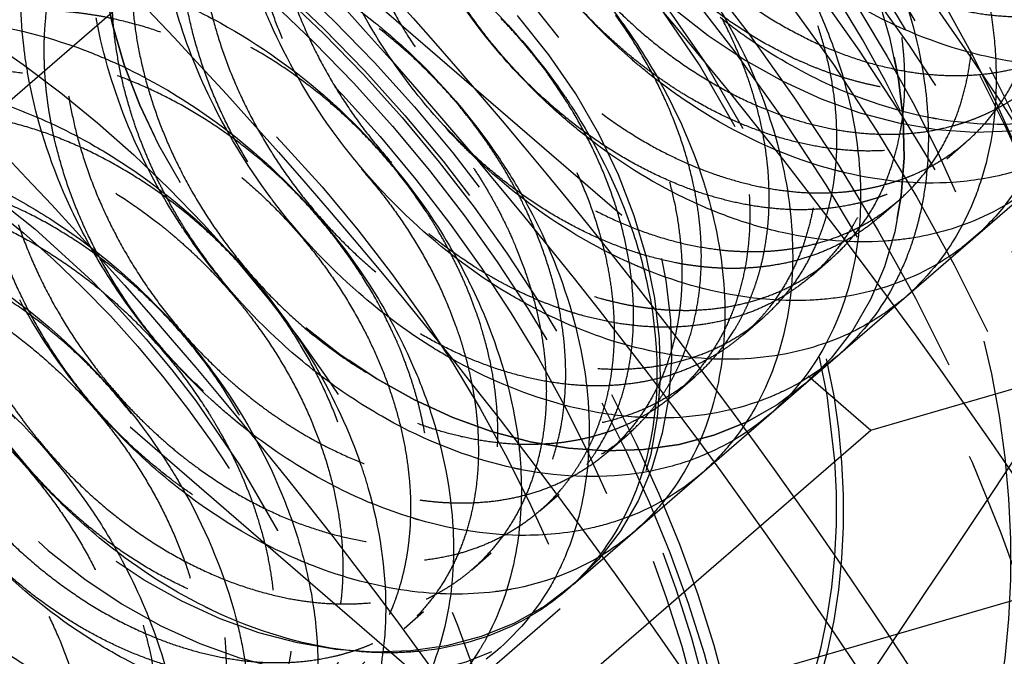
# Model space of a CAD drawing. Units: millimetres. Extents: x -88 to 132, y -204 to 38.
# Drawn here: x 66 to 79, y -117 to -109 of the extents above; entities that cross this region are included whole.
import ezdxf

# ---------------------------------------------------------------- set-up
doc = ezdxf.new("R2010")
doc.units = ezdxf.units.MM
doc.linetypes.add('HIDDEN', pattern=[9.525, 6.35, -3.175])
doc.layers.get('0').update_dxf_attribs({"lineweight": 70, "true_color": 0x8faf8f})
doc.layers.add('Hidden', color=7, linetype='HIDDEN', lineweight=70, true_color=0x262626)

msp = doc.modelspace()

# ---------------------------------------------------------------- linework, layer by layer
at = {"color": 250, "lineweight": -3, "true_color": 0x262626, "extrusion": (-1.31509e-16, -1.87325e-16, -1)}
for centre, major_axis, start_param, end_param in [((61.365, -118.707), (-48.402, 55.89), 0.142492, 2.999108), ((43.434, -134.236), (-47.366, 54.694), 0.150385, 5.048934)]:
    msp.add_ellipse(centre, major_axis=major_axis, ratio=0.75, start_param=start_param, end_param=end_param, dxfattribs=at)
at = {"color": 250, "lineweight": -3, "true_color": 0x262626}
for centre, major_axis, start_param, end_param in [((44.29, -133.495), (48.402, -55.89), 6.140693, 9.274403), ((41.742, -135.702), (36.561, -42.217), 5.570504, 9.502429)]:
    msp.add_ellipse(centre, major_axis=major_axis, ratio=0.75, start_param=start_param, end_param=end_param, dxfattribs=at)
at = {"color": 250, "lineweight": -3, "true_color": 0x262626, "extrusion": (-1.6785e-16, -1.45362e-16, -1)}
for centre, major_axis, start_param, end_param in [((40.328, -136.926), (-35.515, 41.009), 6.216181, 11.192402), ((40.762, -136.55), (-35.515, 41.009), 0.000014, 3.141607), ((40.328, -136.926), (-33.878, 39.119), 6.149174, 11.146577), ((40.328, -136.926), (-33.878, 39.119), 6.149174, 11.146577), ((40.328, -136.926), (-31.587, 36.474), 6.025234, 11.069781)]:
    msp.add_ellipse(centre, major_axis=major_axis, ratio=0.75, start_param=start_param, end_param=end_param, dxfattribs=at)
at = {"color": 250, "lineweight": -3, "true_color": 0x262626}
msp.add_open_spline([(115.226, -168.881), (119.806, -163.079), (122.941, -156.06), (126.002, -140.432), (125.904, -131.966), (122.473, -114.523), (119.118, -105.703), (109.836, -89.514), (104.154, -82.229), (90.746, -69.275), (83.073, -63.801), (70.642, -57.594), (66.224, -55.86), (61.796, -54.582)], degree=3, knots=[0.0000002, 0.0000002, 0.0000002, 0.0000002, 0.0287667, 0.0287667, 0.0575028, 0.0575028, 0.086737, 0.086737, 0.1142396, 0.1142396, 0.1428223, 0.1428223, 0.1581359, 0.1581359, 0.1581359, 0.1581359], dxfattribs=at)
at = {"layer": 'Hidden', "lineweight": -3}
for p, q in [((64.076, -111.76), (68.826, -107.646)), ((68.826, -107.646), (76.845, -114.571)), ((76.006, -113.966), (80.756, -109.852)), ((77.824, -111.068), (78.074, -110.852)), ((76.949, -111.826), (77.199, -111.609)), ((72.095, -118.685), (64.076, -111.76)), ((76.845, -114.571), (84.847, -112.242)), ((76.074, -112.584), (76.324, -112.367)), ((75.199, -113.342), (75.449, -113.125)), ((74.324, -114.099), (74.574, -113.883)), ((73.006, -116.564), (76.006, -113.966)), ((72.095, -118.685), (76.845, -114.571)), ((73.449, -114.857), (73.699, -114.641)), ((72.574, -115.615), (72.824, -115.398)), ((71.699, -116.373), (71.949, -116.156)), ((80.097, -116.355), (72.095, -118.685)), ((61.837, -126.401), (72.837, -116.875)), ((70.824, -117.13), (71.074, -116.914))]:
    msp.add_line(p, q, dxfattribs=at)
for centre, major_axis in [((62.221, -117.966), (47.366, -54.694)), ((64.893, -115.652), (35.515, -41.009)), ((65.328, -115.276), (33.878, -39.119)), ((67.828, -113.111), (18.167, -20.977)), ((67.828, -113.111), (15.384, -17.764)), ((67.828, -113.111), (15.384, -17.764)), ((67.828, -113.111), (13.748, -15.875)), ((66.828, -113.977), (13.748, -15.875)), ((67.328, -113.544), (13.42, -15.497)), ((66.828, -113.977), (13.42, -15.497)), ((61.828, -118.307), (15.384, -17.764)), ((62.828, -117.441), (13.748, -15.875)), ((62.828, -117.441), (13.42, -15.497)), ((61.828, -118.307), (13.748, -15.875)), ((62.328, -117.874), (13.42, -15.497)), ((67.328, -113.544), (9.82, -11.339)), ((67.203, -113.652), (9.82, -11.339)), ((67.203, -113.652), (9.492, -10.961)), ((67.828, -113.111), (9.165, -10.583)), ((67.078, -113.76), (9.492, -10.961)), ((67.078, -113.76), (9.165, -10.583)), ((68.828, -112.245), (8.183, -9.449)), ((62.453, -117.766), (9.82, -11.339)), ((62.328, -117.874), (9.82, -11.339)), ((62.578, -117.657), (9.492, -10.961)), ((67.828, -113.111), (6.547, -7.559)), ((62.453, -117.766), (9.492, -10.961)), ((62.578, -117.657), (9.165, -10.583)), ((72.078, -109.43), (3.928, -4.536)), ((61.828, -118.307), (9.165, -10.583)), ((61.578, -118.523), (8.183, -9.449)), ((69.078, -112.028), (3.928, -4.536)), ((61.578, -118.523), (6.71, -7.748)), ((61.828, -118.307), (6.547, -7.559)), ((43.828, -133.895), (15.384, -17.764))]:
    msp.add_ellipse(centre, major_axis=major_axis, ratio=0.75, dxfattribs=at)
at = {"layer": 'Hidden', "lineweight": -3, "extrusion": (-1.31509e-16, -1.87325e-16, -1)}
msp.add_ellipse((61.365, -118.707), major_axis=(-48.402, 55.89), ratio=0.75, start_param=2.999108, end_param=6.425677, dxfattribs=at)
at = {"layer": 'Hidden', "lineweight": -3, "extrusion": (-1.6785e-16, -1.45362e-16, -1)}
for centre, major_axis in [((63.914, -116.5), (-36.561, 42.217)), ((65.328, -115.276), (-35.515, 41.009)), ((65.328, -115.276), (-33.878, 39.119)), ((65.328, -115.276), (-31.587, 36.474)), ((61.078, -118.956), (-3.928, 4.536)), ((61.578, -118.523), (-3.273, 3.78))]:
    msp.add_ellipse(centre, major_axis=major_axis, ratio=0.75, dxfattribs=at)
at = {"layer": 'Hidden', "lineweight": -3}
for centre, major_axis, start_param, end_param in [((44.29, -133.495), (48.402, -55.89), 2.991217, 6.140693), ((72.078, -111.387), (16.366, -18.898), 5.305823, 8.513292), ((61.828, -118.307), (18.167, -20.977), 1.225449, 1.772796), ((59.828, -120.039), (18.167, -20.977), 1.284357, 1.713888)]:
    msp.add_ellipse(centre, major_axis=major_axis, ratio=0.75, start_param=start_param, end_param=end_param, dxfattribs=at)
at = {"layer": 'Hidden', "lineweight": -3, "extrusion": (-1.25887e-16, -1.09022e-16, -1)}
msp.add_ellipse((69.078, -113.985), major_axis=(-16.366, 18.898), ratio=0.75, start_param=0.911486, end_param=4.118954, dxfattribs=at)
at = {"layer": 'Hidden', "lineweight": -3, "extrusion": (-1.6785e-16, -1.45362e-16, -1)}
msp.add_ellipse((40.762, -136.55), major_axis=(-35.515, 41.009), ratio=0.75, start_param=3.141607, end_param=6.2832, dxfattribs=at)
at = {"layer": 'Hidden', "lineweight": -3, "extrusion": (-1.62228e-16, -6.70593e-17, -1)}
msp.add_ellipse((76.828, -105.317), major_axis=(-3.928, 4.536), ratio=0.75, dxfattribs=at)
at = {"layer": 'Hidden', "lineweight": -3, "extrusion": (-8.3925e-17, -7.26812e-17, -1)}
for centre, major_axis in [((67.828, -113.111), (-8.183, 9.449)), ((67.828, -113.111), (-6.481, 7.484)), ((68.828, -112.245), (-4.01, 4.63)), ((57.828, -121.771), (-6.481, 7.484))]:
    msp.add_ellipse(centre, major_axis=major_axis, ratio=0.75, dxfattribs=at)
at = {"layer": 'Hidden', "lineweight": -3, "extrusion": (-1.25887e-16, -1.09022e-16, -1)}
msp.add_ellipse((72.078, -109.43), major_axis=(-3.928, 4.536), ratio=0.75, dxfattribs=at)
at = {"layer": 'Hidden', "lineweight": -3}
for points, degree, knots in [([(111.607, -129.714), (111.607, -128.535), (111.563, -127.341), (111.012, -119.929), (109.369, -113.508), (103.858, -100.9), (100.023, -94.845), (90.821, -84.187), (85.595, -79.641), (74.663, -72.647), (69.097, -70.143), (58.16, -67.176), (52.88, -66.663), (44.131, -67.43), (40.573, -68.306), (34.391, -70.948), (31.727, -72.608), (29.378, -74.643)], 3, [0.0386057, 0.0386057, 0.0386057, 0.0386057, 0.042701, 0.042701, 0.0637307, 0.0637307, 0.084974, 0.084974, 0.1054949, 0.1054949, 0.1247289, 0.1247289, 0.1432373, 0.1432373, 0.1573063, 0.1573063, 0.1699629, 0.1699629, 0.1699629, 0.1699629]), ([(66.533, -119.28), (66.559, -120.513), (66.119, -121.606), (65.208, -122.326), (62.838, -122.708), (60.301, -121.178), (59.221, -119.976), (57.901, -117.178), (58.419, -114.556), (59.185, -113.53), (61.436, -112.457), (64.225, -113.331), (65.533, -114.262), (67.454, -116.716), (67.646, -119.387), (67.217, -120.536), (65.5, -121.977), (62.897, -121.514), (61.577, -120.751), (59.457, -118.46), (58.887, -115.568), (59.124, -114.201), (60.56, -112.171), (63.196, -111.923), (64.638, -112.347), (67.194, -114.101), (68.442, -116.815), (68.57, -118.205), (67.797, -120.461), (65.56, -121.128), (64.217, -120.92), (61.652, -119.494), (60.1, -116.786), (59.775, -115.292), (60.179, -112.621), (62.25, -111.28), (63.601, -111.122), (66.394, -111.883), (68.511, -114.192), (69.182, -115.592), (69.489, -118.288), (67.992, -119.967), (66.85, -120.343), (64.265, -119.999), (61.994, -117.9), (61.167, -116.513), (60.486, -113.619), (61.672, -111.39), (62.721, -110.671), (65.315, -110.304), (67.973, -111.825), (69.086, -113.004), (70.437, -115.696), (69.934, -118.105), (69.183, -118.998), (67.008, -119.78), (64.396, -118.617), (63.206, -117.555), (61.563, -114.892), (61.687, -112.122), (62.272, -110.95), (64.263, -109.504), (67.047, -109.982), (68.428, -110.744), (70.619, -112.987), (71.204, -115.726), (70.972, -116.987), (69.57, -118.758), (67.051, -118.706), (65.696, -118.134), (63.37, -116.12), (62.424, -113.243), (62.457, -111.803), (63.537, -109.498), (66.013, -108.843), (67.448, -109.061), (70.139, -110.482), (71.731, -113.1), (72.061, -114.52), (71.671, -116.984), (69.664, -118.04), (68.369, -118.044), (65.746, -116.992), (63.896, -114.459), (63.379, -112.977), (63.388, -110.173), (65.169, -108.48), (66.434, -108.112), (69.205, -108.472), (71.561, -110.535), (72.408, -111.88), (73.105, -114.629), (71.945, -116.611), (70.925, -117.186), (68.441, -117.253), (65.999, -115.461), (65.021, -114.168), (63.97, -111.306), (64.784, -108.835), (65.68, -107.936), (68.1, -107.164), (70.854, -108.33), (72.086, -109.378), (73.772, -111.957), (73.66, -114.535), (73.086, -115.582), (71.154, -116.746), (68.525, -115.973), (67.25, -115.073), (65.322, -112.601), (65.051, -109.739), (65.442, -108.446), (67.132, -106.656), (69.854, -106.725), (71.281, -107.301), (73.698, -109.285), (74.665, -112.033), (74.635, -113.378), (73.579, -115.44), (71.199, -115.798), (69.84, -115.429), (67.358, -113.734), (66.058, -110.93), (65.887, -109.447), (66.59, -106.916), (68.855, -105.865), (70.254, -105.871), (73.025, -106.929), (74.928, -109.393), (75.455, -110.813), (75.458, -113.431), (73.724, -114.851), (72.505, -115.067), (69.882, -114.41), (67.776, -112.104), (67.077, -110.664), (66.693, -107.787), (68.149, -105.774), (69.301, -105.204), (71.994, -105.153), (74.541, -106.926), (75.545, -108.187), (76.62, -110.927), (75.824, -113.169), (74.948, -113.93), (72.619, -114.405), (70.059, -112.957), (68.952, -111.786), (67.555, -109.014), (67.982, -106.353), (68.708, -105.292), (70.903, -104.13), (73.696, -104.914), (75.023, -105.808), (77.01, -108.218), (77.293, -110.91), (76.909, -112.087), (75.262, -113.607), (72.673, -113.239), (71.342, -112.518), (69.17, -110.288), (68.512, -107.394), (68.702, -106.007), (70.058, -103.91), (72.661, -103.567), (74.105, -103.944), (76.697, -105.625), (78.027, -108.322), (78.202, -109.721), (77.515, -112.03), (75.328, -112.788), (73.993, -112.63), (71.41, -111.287), (69.786, -108.615), (69.416, -107.12), (69.728, -104.414), (71.736, -102.989), (73.069, -102.783), (75.863, -103.452), (78.039, -105.709), (78.752, -107.098), (79.149, -109.812), (77.728, -111.565), (76.612, -111.988), (74.045, -111.738), (71.73, -109.707), (70.866, -108.339), (70.098, -105.447), (71.2, -103.157), (72.216, -102.395), (74.774, -101.934), (77.459, -103.376), (78.602, -104.527), (80.033, -107.198), (79.619, -109.651), (78.908, -110.581), (76.785, -111.453), (74.164, -110.378), (72.951, -109.352), (71.24, -106.728), (71.272, -103.931), (71.813, -102.73), (73.738, -101.202), (76.513, -101.586), (77.907, -102.306), (80.155, -104.494), (80.829, -107.241), (80.643, -108.523), (79.318, -110.365), (76.827, -110.408), (75.468, -109.882), (73.101, -107.938), (72.071, -105.073), (72.057, -103.62), (73.052, -101.259), (75.483, -100.511), (76.913, -100.68), (79.627, -102.02), (81.294, -104.608), (81.671, -106.03), (81.37, -108.534), (79.422, -109.676), (78.142, -109.73), (75.514, -108.768), (73.602, -106.283), (73.041, -104.807), (72.959, -101.982), (74.668, -100.211), (75.909, -99.796), (78.668, -100.061), (81.072, -102.062), (81.956, -103.39), (82.742, -106.141), (81.665, -108.188), (80.676, -108.807), (78.223, -108.969), (75.749, -107.254), (74.739, -105.986), (73.605, -103.14), (74.331, -100.62), (75.19, -99.682), (76.376, -99.25), (77.661, -99.304)], 5, [0, 0, 0, 0, 0, 0, 1.469817, 1.469817, 1.469817, 2.939633, 2.939633, 2.939633, 4.40945, 4.40945, 4.40945, 5.879266, 5.879266, 5.879266, 7.349083, 7.349083, 7.349083, 8.818899, 8.818899, 8.818899, 10.288716, 10.288716, 10.288716, 11.758533, 11.758533, 11.758533, 13.228349, 13.228349, 13.228349, 14.698166, 14.698166, 14.698166, 16.167982, 16.167982, 16.167982, 17.637799, 17.637799, 17.637799, 19.107615, 19.107615, 19.107615, 20.577432, 20.577432, 20.577432, 22.047248, 22.047248, 22.047248, 23.517065, 23.517065, 23.517065, 24.986882, 24.986882, 24.986882, 26.456698, 26.456698, 26.456698, 27.926515, 27.926515, 27.926515, 29.396331, 29.396331, 29.396331, 30.866148, 30.866148, 30.866148, 32.335964, 32.335964, 32.335964, 33.805781, 33.805781, 33.805781, 35.275598, 35.275598, 35.275598, 36.745414, 36.745414, 36.745414, 38.215231, 38.215231, 38.215231, 39.685047, 39.685047, 39.685047, 41.154864, 41.154864, 41.154864, 42.62468, 42.62468, 42.62468, 44.094497, 44.094497, 44.094497, 45.564313, 45.564313, 45.564313, 47.03413, 47.03413, 47.03413, 48.503947, 48.503947, 48.503947, 49.973763, 49.973763, 49.973763, 51.44358, 51.44358, 51.44358, 52.913396, 52.913396, 52.913396, 54.383213, 54.383213, 54.383213, 55.853029, 55.853029, 55.853029, 57.322846, 57.322846, 57.322846, 58.792663, 58.792663, 58.792663, 60.262479, 60.262479, 60.262479, 61.732296, 61.732296, 61.732296, 63.202112, 63.202112, 63.202112, 64.671929, 64.671929, 64.671929, 66.141745, 66.141745, 66.141745, 67.611562, 67.611562, 67.611562, 69.081378, 69.081378, 69.081378, 70.551195, 70.551195, 70.551195, 72.021012, 72.021012, 72.021012, 73.490828, 73.490828, 73.490828, 74.960645, 74.960645, 74.960645, 76.430461, 76.430461, 76.430461, 77.900278, 77.900278, 77.900278, 79.370094, 79.370094, 79.370094, 80.839911, 80.839911, 80.839911, 82.309728, 82.309728, 82.309728, 83.779544, 83.779544, 83.779544, 85.249361, 85.249361, 85.249361, 86.719177, 86.719177, 86.719177, 88.188994, 88.188994, 88.188994, 89.65881, 89.65881, 89.65881, 91.128627, 91.128627, 91.128627, 92.598443, 92.598443, 92.598443, 94.06826, 94.06826, 94.06826, 95.538077, 95.538077, 95.538077, 97.007893, 97.007893, 97.007893, 98.47771, 98.47771, 98.47771, 99.947526, 99.947526, 99.947526, 101.417343, 101.417343, 101.417343, 102.887159, 102.887159, 102.887159, 104.356976, 104.356976, 104.356976, 105.826793, 105.826793, 105.826793, 107.296609, 107.296609, 107.296609, 108.766426, 108.766426, 108.766426, 110.236242, 110.236242, 110.236242, 111.706059, 111.706059, 111.706059, 113.175875, 113.175875, 113.175875, 114.645692, 114.645692, 114.645692, 116.115508, 116.115508, 116.115508, 117.585325, 117.585325, 117.585325, 117.585325, 117.585325, 117.585325]), ([(74.656, -104.504), (75.174, -105.9), (76.148, -107.213), (77.473, -108.176), (80.216, -108.985), (82.187, -107.709), (82.736, -106.574), (82.697, -103.832), (80.763, -101.231), (79.406, -100.237), (76.497, -99.323), (74.191, -100.506), (73.439, -101.622), (73.054, -104.422), (74.618, -107.27), (75.827, -108.435), (78.539, -109.741), (80.823, -108.954), (81.603, -108.012), (82.069, -105.47), (80.546, -102.693), (79.326, -101.514), (76.494, -100.12), (73.911, -100.798), (72.941, -101.705), (72.058, -104.262), (73.186, -107.241), (74.238, -108.572), (76.829, -110.336), (79.351, -110.065), (80.334, -109.349), (81.287, -107.09), (80.223, -104.227), (79.178, -102.903), (76.51, -101.077), (73.73, -101.231), (72.572, -101.899), (71.218, -104.134), (71.87, -107.152), (72.73, -108.606), (75.113, -110.774), (77.79, -111.031), (78.944, -110.564), (80.349, -108.663), (79.775, -105.81), (78.938, -104.383), (76.518, -102.186), (73.628, -101.814), (72.317, -102.223), (70.532, -104.067), (70.685, -107.028), (71.323, -108.561), (73.421, -111.064), (76.162, -111.843), (77.449, -111.642), (79.26, -110.163), (79.191, -107.413), (78.586, -105.932), (76.489, -103.436), (73.579, -102.551), (72.157, -102.69), (69.996, -104.086), (69.641, -106.897), (70.037, -108.461), (71.778, -111.222), (74.493, -112.5), (75.87, -112.572), (78.025, -111.565), (78.461, -109.008), (78.108, -107.521), (76.398, -104.81), (73.559, -103.444), (72.069, -103.309), (69.598, -104.213), (68.745, -106.788), (68.884, -108.333), (70.21, -111.266), (72.81, -113.004), (74.23, -113.347), (76.658, -112.847), (77.582, -110.569), (77.49, -109.125), (76.219, -106.288), (73.54, -104.486), (72.03, -104.083), (69.326, -104.47), (67.999, -106.727), (67.874, -108.205), (68.74, -111.217), (71.138, -113.362), (72.556, -113.968), (75.175, -113.992), (76.554, -112.069), (76.725, -110.715), (75.932, -107.846), (73.495, -105.669), (72.012, -105.012), (69.159, -104.87), (67.399, -106.739), (67.014, -108.104), (67.388, -111.102), (69.505, -113.587), (70.872, -114.437), (73.596, -114.988), (75.384, -113.482), (75.811, -112.264), (75.519, -109.457), (73.4, -106.977), (71.99, -106.088), (69.077, -105.426), (66.936, -106.849), (66.302, -108.058), (66.171, -110.947), (67.935, -113.695), (69.207, -114.762), (71.946, -115.825), (74.082, -114.788), (74.749, -113.746), (74.964, -111.093), (73.229, -108.392), (71.936, -107.301), (69.054, -106.142), (66.6, -107.077), (65.735, -108.092), (65.099, -110.781), (66.452, -113.706), (67.587, -114.958), (70.249, -116.5), (72.662, -115.968), (73.547, -115.136), (74.259, -112.725), (72.962, -109.893), (71.825, -108.637), (69.064, -107.02), (66.372, -107.438), (65.304, -108.228), (64.181, -110.633), (65.075, -113.644), (66.035, -115.042), (68.532, -117.015), (71.143, -117.008), (72.216, -116.413), (73.4, -114.325), (72.578, -111.455), (71.633, -110.074), (69.08, -108.054), (66.233, -107.944), (64.994, -108.485), (63.418, -110.533), (63.823, -113.533), (64.575, -115.033), (66.825, -117.378), (69.545, -117.897), (70.771, -117.562), (72.386, -115.865), (72.063, -113.051), (71.34, -111.592), (69.072, -109.236), (66.161, -108.604), (64.789, -108.879), (62.808, -110.505), (62.707, -113.403), (63.227, -114.957), (65.154, -117.6), (67.894, -118.632), (69.231, -118.567), (71.222, -117.319), (71.407, -114.654), (70.926, -113.164), (69.015, -110.55), (66.129, -109.42), (64.668, -109.422), (62.343, -110.576), (61.737, -113.279), (62.005, -114.84), (63.545, -117.698), (66.214, -119.212), (67.618, -119.42), (69.92, -118.663), (70.603, -116.236), (70.379, -114.764), (68.883, -111.979), (66.113, -110.388), (64.608, -110.118), (62.01, -110.765), (60.916, -113.191), (60.923, -114.708), (62.024, -117.692), (64.533, -119.642), (65.958, -120.118), (68.492, -119.879), (69.649, -117.769), (69.688, -116.365), (68.653, -113.5), (66.085, -111.502), (64.582, -110.97), (61.793, -111.092), (60.243, -113.163), (59.988, -114.59), (60.611, -117.607), (62.878, -119.931), (64.276, -120.662), (66.959, -120.951), (68.549, -119.229), (68.849, -117.938), (68.305, -115.087), (66.018, -112.749), (64.566, -111.973), (61.672, -111.569), (59.713, -113.222), (59.202, -114.514), (59.324, -117.468), (61.273, -120.095), (62.598, -121.058), (65.341, -121.867), (67.312, -120.591), (67.861, -119.456), (67.822, -116.715), (65.888, -114.114), (64.531, -113.12), (61.622, -112.205), (59.316, -113.388), (58.564, -114.505), (58.179, -117.304), (59.743, -120.152), (60.952, -121.317), (63.664, -122.623), (65.948, -121.836), (66.728, -120.894), (67.194, -118.352), (65.671, -115.575), (64.451, -114.396), (61.619, -113.002), (59.036, -113.681), (58.066, -114.587), (57.183, -117.144), (58.311, -120.124), (59.363, -121.454), (61.954, -123.218), (64.476, -122.947), (65.459, -122.231), (65.935, -121.102), (65.908, -119.821)], 5, [-122.073315, -122.073315, -122.073315, -122.073315, -122.073315, -122.073315, -120.547398, -120.547398, -120.547398, -119.021482, -119.021482, -119.021482, -117.495565, -117.495565, -117.495565, -115.969649, -115.969649, -115.969649, -114.443732, -114.443732, -114.443732, -112.917816, -112.917816, -112.917816, -111.3919, -111.3919, -111.3919, -109.865983, -109.865983, -109.865983, -108.340067, -108.340067, -108.340067, -106.81415, -106.81415, -106.81415, -105.288234, -105.288234, -105.288234, -103.762317, -103.762317, -103.762317, -102.236401, -102.236401, -102.236401, -100.710484, -100.710484, -100.710484, -99.184568, -99.184568, -99.184568, -97.658652, -97.658652, -97.658652, -96.132735, -96.132735, -96.132735, -94.606819, -94.606819, -94.606819, -93.080902, -93.080902, -93.080902, -91.554986, -91.554986, -91.554986, -90.029069, -90.029069, -90.029069, -88.503153, -88.503153, -88.503153, -86.977237, -86.977237, -86.977237, -85.45132, -85.45132, -85.45132, -83.925404, -83.925404, -83.925404, -82.399487, -82.399487, -82.399487, -80.873571, -80.873571, -80.873571, -79.347654, -79.347654, -79.347654, -77.821738, -77.821738, -77.821738, -76.295822, -76.295822, -76.295822, -74.769905, -74.769905, -74.769905, -73.243989, -73.243989, -73.243989, -71.718072, -71.718072, -71.718072, -70.192156, -70.192156, -70.192156, -68.666239, -68.666239, -68.666239, -67.140323, -67.140323, -67.140323, -65.614407, -65.614407, -65.614407, -64.08849, -64.08849, -64.08849, -62.562574, -62.562574, -62.562574, -61.036657, -61.036657, -61.036657, -59.510741, -59.510741, -59.510741, -57.984824, -57.984824, -57.984824, -56.458908, -56.458908, -56.458908, -54.932992, -54.932992, -54.932992, -53.407075, -53.407075, -53.407075, -51.881159, -51.881159, -51.881159, -50.355242, -50.355242, -50.355242, -48.829326, -48.829326, -48.829326, -47.303409, -47.303409, -47.303409, -45.777493, -45.777493, -45.777493, -44.251577, -44.251577, -44.251577, -42.72566, -42.72566, -42.72566, -41.199744, -41.199744, -41.199744, -39.673827, -39.673827, -39.673827, -38.147911, -38.147911, -38.147911, -36.621994, -36.621994, -36.621994, -35.096078, -35.096078, -35.096078, -33.570161, -33.570161, -33.570161, -32.044245, -32.044245, -32.044245, -30.518329, -30.518329, -30.518329, -28.992412, -28.992412, -28.992412, -27.466496, -27.466496, -27.466496, -25.940579, -25.940579, -25.940579, -24.414663, -24.414663, -24.414663, -22.888746, -22.888746, -22.888746, -21.36283, -21.36283, -21.36283, -19.836914, -19.836914, -19.836914, -18.310997, -18.310997, -18.310997, -16.785081, -16.785081, -16.785081, -15.259164, -15.259164, -15.259164, -13.733248, -13.733248, -13.733248, -12.207331, -12.207331, -12.207331, -10.681415, -10.681415, -10.681415, -9.155499, -9.155499, -9.155499, -7.629582, -7.629582, -7.629582, -6.103666, -6.103666, -6.103666, -4.577749, -4.577749, -4.577749, -3.051833, -3.051833, -3.051833, -1.525916, -1.525916, -1.525916, 0, 0, 0, 0, 0, 0]), ([(69.099, -109.321), (69.017, -109.138), (68.825, -108.656), (68.689, -108.166), (68.627, -107.865)], 3, [84.3005754, 84.3005754, 84.3005754, 84.3005754, 84.4022526, 84.5658813, 84.5658813, 84.5658813, 84.5658813]), ([(75.754, -108.353), (75.905, -108.606), (76.155, -109.082), (76.343, -109.569), (76.416, -109.791)], 3, [68.5154782, 68.5154782, 68.5154782, 68.5154782, 68.6662394, 68.7924715, 68.7924715, 68.7924715, 68.7924715]), ([(78.205, -108.399), (78.291, -108.68), (78.399, -109.147), (78.446, -109.605), (78.455, -109.787)], 3, [81.3822097, 81.3822097, 81.3822097, 81.3822097, 81.5411593, 81.6475157, 81.6475157, 81.6475157, 81.6475157]), ([(65.972, -109.977), (65.952, -109.867), (65.876, -109.359), (65.866, -108.859), (65.898, -108.481)], 3, [65.7455445, 65.7455445, 65.7455445, 65.7455445, 65.8051461, 66.0225379, 66.0225379, 66.0225379, 66.0225379]), ([(73.012, -108.554), (73.174, -108.729), (73.542, -109.159), (73.857, -109.623), (74.021, -109.898)], 3, [55.6721112, 55.6721112, 55.6721112, 55.6721112, 55.7913195, 55.9549482, 55.9549482, 55.9549482, 55.9549482]), ([(66.904, -108.697), (67.129, -108.754), (67.652, -108.92), (68.167, -109.159), (68.454, -109.316)], 3, [36.1142934, 36.1142934, 36.1142934, 36.1142934, 36.2405153, 36.4088179, 36.4088179, 36.4088179, 36.4088179]), ([(69.43, -108.615), (69.777, -108.813), (70.251, -109.136), (70.688, -109.512), (70.813, -109.626)], 3, [42.7118702, 42.7118702, 42.7118702, 42.7118702, 42.9163996, 43.000551, 43.000551, 43.000551, 43.000551]), ([(77.447, -109.472), (77.141, -109.348), (76.67, -109.113), (76.216, -108.815), (76.058, -108.702)], 3, [114.7382567, 114.7382567, 114.7382567, 114.7382567, 114.9205813, 115.0210935, 115.0210935, 115.0210935, 115.0210935]), ([(68.296, -110.235), (68.115, -109.852), (67.928, -109.355), (67.803, -108.855), (67.78, -108.752)], 3, [77.9881752, 77.9881752, 77.9881752, 77.9881752, 78.2032171, 78.2593248, 78.2593248, 78.2593248, 78.2593248]), ([(71.981, -109.15), (72.319, -109.494), (72.688, -109.941), (72.999, -110.417), (73.05, -110.497)], 3, [49.3515278, 49.3515278, 49.3515278, 49.3515278, 49.592284, 49.6402085, 49.6402085, 49.6402085, 49.6402085]), ([(67.307, -110.742), (67.112, -110.286), (66.954, -109.785), (66.859, -109.286), (66.852, -109.251)], 3, [71.7517328, 71.7517328, 71.7517328, 71.7517328, 72.0041816, 72.0228825, 72.0228825, 72.0228825, 72.0228825]), ([(76.267, -110.097), (75.924, -109.936), (75.459, -109.668), (75.018, -109.341), (74.9, -109.247)], 3, [108.5158462, 108.5158462, 108.5158462, 108.5158462, 108.7215458, 108.7986831, 108.7986831, 108.7986831, 108.7986831]), ([(66.701, -109.667), (66.849, -109.724), (67.342, -109.931), (67.82, -110.201), (68.143, -110.417)], 3, [29.9573336, 29.9573336, 29.9573336, 29.9573336, 30.0414797, 30.2378311, 30.2378311, 30.2378311, 30.2378311]), ([(73.182, -110.788), (73.032, -110.67), (72.642, -110.342), (72.281, -109.97), (72.071, -109.726)], 3, [96.2253068, 96.2253068, 96.2253068, 96.2253068, 96.3234748, 96.484769, 96.484769, 96.484769, 96.484769]), ([(75.089, -110.704), (74.712, -110.502), (74.256, -110.202), (73.83, -109.847), (73.75, -109.777)], 3, [102.2934358, 102.2934358, 102.2934358, 102.2934358, 102.5225103, 102.5762726, 102.5762726, 102.5762726, 102.5762726]), ([(71.684, -111.002), (71.624, -110.944), (71.329, -110.648), (71.055, -110.327), (70.853, -110.057)], 3, [90.0823739, 90.0823739, 90.0823739, 90.0823739, 90.1244392, 90.292747, 90.292747, 90.292747, 90.292747]), ([(75.371, -110.087), (75.403, -110.167), (75.593, -110.653), (75.719, -111.144), (75.779, -111.547)], 3, [62.4216241, 62.4216241, 62.4216241, 62.4216241, 62.4672039, 62.6986175, 62.6986175, 62.6986175, 62.6986175]), ([(77.692, -110.555), (77.673, -110.551), (77.201, -110.466), (76.72, -110.308), (76.267, -110.097)], 3, [108.2330094, 108.2330094, 108.2330094, 108.2330094, 108.2446969, 108.5158462, 108.5158462, 108.5158462, 108.5158462]), ([(77.538, -110.092), (77.553, -110.206), (77.602, -110.674), (77.587, -111.126), (77.54, -111.453)], 3, [75.2766785, 75.2766785, 75.2766785, 75.2766785, 75.3421238, 75.5478282, 75.5478282, 75.5478282, 75.5478282]), ([(69.137, -111.617), (69.126, -111.602), (68.799, -111.169), (68.518, -110.702), (68.296, -110.235)], 3, [77.7170255, 77.7170255, 77.7170255, 77.7170255, 77.7263682, 77.9881752, 77.9881752, 77.9881752, 77.9881752]), ([(69.876, -110.327), (69.896, -110.346), (70.333, -110.741), (70.726, -111.187), (71.049, -111.639)], 3, [36.7033423, 36.7033423, 36.7033423, 36.7033423, 36.7173641, 36.9978668, 36.9978668, 36.9978668, 36.9978668]), ([(65.696, -110.378), (66.037, -110.499), (66.564, -110.736), (67.068, -111.042), (67.245, -111.159)], 3, [23.6496022, 23.6496022, 23.6496022, 23.6496022, 23.8424442, 23.9499704, 23.9499704, 23.9499704, 23.9499704]), ([(68.096, -112.148), (68.042, -112.072), (67.738, -111.623), (67.482, -111.146), (67.307, -110.742)], 3, [71.4805831, 71.4805831, 71.4805831, 71.4805831, 71.5273327, 71.7517328, 71.7517328, 71.7517328, 71.7517328]), ([(70.935, -111.879), (70.71, -111.67), (70.343, -111.288), (70.015, -110.869), (69.887, -110.69)], 3, [83.7699634, 83.7699634, 83.7699634, 83.7699634, 83.9254037, 84.0352694, 84.0352694, 84.0352694, 84.0352694]), ([(76.512, -111.249), (76.453, -111.235), (75.977, -111.114), (75.499, -110.921), (75.089, -110.704)], 3, [102.0105989, 102.0105989, 102.0105989, 102.0105989, 102.0456614, 102.2934358, 102.2934358, 102.2934358, 102.2934358]), ([(71.952, -110.921), (72.071, -111.09), (72.379, -111.567), (72.626, -112.068), (72.758, -112.391)], 3, [43.2892317, 43.2892317, 43.2892317, 43.2892317, 43.3932485, 43.5779125, 43.5779125, 43.5779125, 43.5779125]), ([(78.342, -111.077), (78.302, -111.237), (78.181, -111.629), (78.002, -111.982), (77.875, -112.179)], 3, [81.9128216, 81.9128216, 81.9128216, 81.9128216, 82.0180082, 82.1781276, 82.1781276, 82.1781276, 82.1781276]), ([(76.702, -111.243), (76.71, -111.368), (76.722, -111.837), (76.666, -112.283), (76.592, -112.593)], 3, [69.0694649, 69.0694649, 69.0694649, 69.0694649, 69.1430883, 69.3464583, 69.3464583, 69.3464583, 69.3464583]), ([(78.944, -111.153), (78.84, -111.192), (78.508, -111.299), (78.152, -111.357), (77.902, -111.374)], 3, [101.4940142, 101.4940142, 101.4940142, 101.4940142, 101.5688125, 101.7277621, 101.7277621, 101.7277621, 101.7277621]), ([(74.686, -111.369), (74.703, -111.422), (74.854, -111.921), (74.937, -112.418), (74.957, -112.848)], 3, [56.2377853, 56.2377853, 56.2377853, 56.2377853, 56.2681684, 56.5206224, 56.5206224, 56.5206224, 56.5206224]), ([(65.637, -111.487), (65.846, -111.595), (66.366, -111.892), (66.855, -112.258), (67.135, -112.498)], 3, [17.5218608, 17.5218608, 17.5218608, 17.5218608, 17.6434087, 17.8280727, 17.8280727, 17.8280727, 17.8280727]), ([(67.241, -112.935), (67.083, -112.712), (66.785, -112.244), (66.541, -111.752), (66.432, -111.499)], 3, [65.1915578, 65.1915578, 65.1915578, 65.1915578, 65.3282972, 65.4685511, 65.4685511, 65.4685511, 65.4685511]), ([(77.54, -111.453), (77.523, -111.572), (77.489, -111.748), (77.43, -111.979), (77.377, -112.151), (77.296, -112.376), (77.222, -112.539), (77.168, -112.646)], 3, [75.5478282, 75.5478282, 75.5478282, 75.5478282, 75.6252995, 75.6640352, 75.7027708, 75.7415065, 75.8189778, 75.8189778, 75.8189778, 75.8189778]), ([(75.743, -112.031), (75.508, -111.98), (75.07, -111.854), (74.634, -111.67), (74.435, -111.574)], 3, [95.7063822, 95.7063822, 95.7063822, 95.7063822, 95.8466259, 95.9658445, 95.9658445, 95.9658445, 95.9658445]), ([(75.779, -111.547), (75.841, -111.974), (75.855, -112.446), (75.801, -112.891), (75.794, -112.941)], 3, [62.6986175, 62.6986175, 62.6986175, 62.6986175, 62.9440528, 62.9756108, 62.9756108, 62.9756108, 62.9756108]), ([(71.049, -111.639), (71.275, -111.956), (71.575, -112.452), (71.808, -112.965), (71.878, -113.137)], 3, [36.9978668, 36.9978668, 36.9978668, 36.9978668, 37.194213, 37.2923913, 37.2923913, 37.2923913, 37.2923913]), ([(78.533, -111.718), (78.396, -111.884), (78.124, -112.153), (77.807, -112.368), (77.659, -112.452)], 3, [88.5454709, 88.5454709, 88.5454709, 88.5454709, 88.6938926, 88.8107768, 88.8107768, 88.8107768, 88.8107768]), ([(73.941, -112.501), (73.873, -112.473), (73.428, -112.283), (72.991, -112.034), (72.636, -111.788)], 3, [89.6066947, 89.6066947, 89.6066947, 89.6066947, 89.6475904, 89.8720007, 89.8720007, 89.8720007, 89.8720007]), ([(78.166, -111.873), (77.917, -111.975), (77.539, -112.08), (77.137, -112.125), (77.016, -112.133)], 3, [95.1874577, 95.1874577, 95.1874577, 95.1874577, 95.369777, 95.44692, 95.44692, 95.44692, 95.44692]), ([(73.767, -111.991), (73.85, -112.238), (74.151, -113.327), (74.106, -114.928), (73.534, -115.974), (73.234, -116.323)], 3, [49.9288893, 49.9288893, 49.9288893, 49.9288893, 50.0691329, 50.5459818, 50.8638811, 50.8638811, 50.8638811, 50.8638811]), ([(68.613, -112.318), (68.707, -112.418), (69.108, -112.866), (69.453, -113.355), (69.681, -113.746)], 3, [24.2503385, 24.2503385, 24.2503385, 24.2503385, 24.3192931, 24.5507067, 24.5507067, 24.5507067, 24.5507067]), ([(67.135, -112.498), (67.576, -112.88), (67.999, -113.333), (68.359, -113.822), (68.376, -113.845)], 3, [17.8280727, 17.8280727, 17.8280727, 17.8280727, 18.1202576, 18.1342846, 18.1342846, 18.1342846, 18.1342846]), ([(76.592, -112.593), (76.49, -113.009), (76.324, -113.396), (76.099, -113.733), (76.097, -113.738)], 3, [69.3464583, 69.3464583, 69.3464583, 69.3464583, 69.6199372, 69.6234516, 69.6234516, 69.6234516, 69.6234516]), ([(65.563, -112.721), (65.64, -112.773), (66.135, -113.124), (66.593, -113.538), (66.944, -113.921)], 3, [11.3976236, 11.3976236, 11.3976236, 11.3976236, 11.4443732, 11.7038355, 11.7038355, 11.7038355, 11.7038355]), ([(71.52, -113.697), (71.397, -113.63), (70.955, -113.37), (70.531, -113.053), (70.24, -112.799)], 3, [77.1747262, 77.1747262, 77.1747262, 77.1747262, 77.2495194, 77.4458758, 77.4458758, 77.4458758, 77.4458758]), ([(70.493, -112.882), (70.677, -113.188), (70.938, -113.696), (71.128, -114.214), (71.19, -114.412)], 3, [30.8128531, 30.8128531, 30.8128531, 30.8128531, 30.9951775, 31.1073776, 31.1073776, 31.1073776, 31.1073776]), ([(73.492, -113.413), (73.139, -113.3), (72.692, -113.11), (72.257, -112.862), (72.166, -112.808)], 3, [83.2393515, 83.2393515, 83.2393515, 83.2393515, 83.4485549, 83.5046574, 83.5046574, 83.5046574, 83.5046574]), ([(74.957, -112.848), (74.973, -113.229), (74.94, -113.695), (74.838, -114.127), (74.814, -114.215)], 3, [56.5206224, 56.5206224, 56.5206224, 56.5206224, 56.7450173, 56.8034594, 56.8034594, 56.8034594, 56.8034594]), ([(76.547, -112.843), (76.403, -112.867), (75.992, -112.914), (75.56, -112.897), (75.277, -112.86)], 3, [89.0760828, 89.0760828, 89.0760828, 89.0760828, 89.1707415, 89.3413888, 89.3413888, 89.3413888, 89.3413888]), ([(77.091, -113.012), (77.031, -113.056), (76.714, -113.271), (76.355, -113.428), (76.046, -113.516)], 3, [82.4434336, 82.4434336, 82.4434336, 82.4434336, 82.4948571, 82.7087395, 82.7087395, 82.7087395, 82.7087395]), ([(70.691, -114.48), (70.414, -114.33), (69.884, -113.997), (69.389, -113.586), (69.159, -113.371)], 3, [70.8821864, 70.8821864, 70.8821864, 70.8821864, 71.0504839, 71.2094335, 71.2094335, 71.2094335, 71.2094335]), ([(76.046, -113.516), (75.665, -113.623), (75.251, -113.67), (74.821, -113.654), (74.817, -113.654)], 3, [82.7087395, 82.7087395, 82.7087395, 82.7087395, 82.971706, 82.9740455, 82.9740455, 82.9740455, 82.9740455]), ([(76.451, -113.58), (76.23, -113.776), (75.902, -113.995), (75.535, -114.15), (75.444, -114.184)], 3, [76.0901275, 76.0901275, 76.0901275, 76.0901275, 76.2958216, 76.3612772, 76.3612772, 76.3612772, 76.3612772]), ([(69.681, -113.746), (69.921, -114.16), (70.163, -114.686), (70.33, -115.215), (70.358, -115.312)], 3, [24.5507067, 24.5507067, 24.5507067, 24.5507067, 24.796142, 24.8510748, 24.8510748, 24.8510748, 24.8510748]), ([(73.167, -113.911), (73.168, -113.917), (73.232, -114.418), (73.224, -114.904), (73.148, -115.353)], 3, [43.8665932, 43.8665932, 43.8665932, 43.8665932, 43.8700974, 44.155274, 44.155274, 44.155274, 44.155274]), ([(66.944, -113.921), (67.237, -114.242), (67.612, -114.727), (67.921, -115.241), (68.005, -115.392)], 3, [11.7038355, 11.7038355, 11.7038355, 11.7038355, 11.9212221, 12.0100474, 12.0100474, 12.0100474, 12.0100474]), ([(75.418, -114.161), (75.303, -114.384), (75.079, -114.723), (74.799, -115.008), (74.682, -115.112)], 3, [63.2526042, 63.2526042, 63.2526042, 63.2526042, 63.4209017, 63.5295976, 63.5295976, 63.5295976, 63.5295976]), ([(68.052, -115.426), (67.816, -115.249), (67.39, -114.89), (67.001, -114.481), (66.83, -114.283)], 3, [58.5004818, 58.5004818, 58.5004818, 58.5004818, 58.6524128, 58.7833189, 58.7833189, 58.7833189, 58.7833189]), ([(69.626, -115.132), (69.277, -114.929), (68.837, -114.621), (68.427, -114.261), (68.335, -114.176)], 3, [64.637571, 64.637571, 64.637571, 64.637571, 64.8514483, 64.9145644, 64.9145644, 64.9145644, 64.9145644]), ([(74.224, -114.414), (74, -114.419), (73.557, -114.396), (73.103, -114.306), (72.882, -114.248)], 3, [76.6324268, 76.6324268, 76.6324268, 76.6324268, 76.7726705, 76.9035765, 76.9035765, 76.9035765, 76.9035765]), ([(72.337, -115.082), (72.306, -115.076), (71.758, -114.962), (71.2, -114.752), (70.691, -114.48)], 3, [70.5549392, 70.5549392, 70.5549392, 70.5549392, 70.573635, 70.8821864, 70.8821864, 70.8821864, 70.8821864]), ([(75.258, -114.586), (75.023, -114.745), (74.595, -114.961), (74.115, -115.083), (73.917, -115.117)], 3, [69.900445, 69.900445, 69.900445, 69.900445, 70.0967861, 70.2276921, 70.2276921, 70.2276921, 70.2276921]), ([(66.897, -115.964), (66.632, -115.745), (66.224, -115.359), (65.856, -114.929), (65.723, -114.759)], 3, [52.2780664, 52.2780664, 52.2780664, 52.2780664, 52.4533773, 52.5609034, 52.5609034, 52.5609034, 52.5609034]), ([(72.294, -114.687), (72.313, -114.833), (72.357, -115.34), (72.324, -115.825), (72.265, -116.155)], 3, [37.5869157, 37.5869157, 37.5869157, 37.5869157, 37.6710619, 37.8814402, 37.8814402, 37.8814402, 37.8814402]), ([(71.014, -115.731), (70.991, -115.724), (70.524, -115.586), (70.056, -115.38), (69.626, -115.132)], 3, [64.3605777, 64.3605777, 64.3605777, 64.3605777, 64.3745995, 64.637571, 64.637571, 64.637571, 64.637571]), ([(69.248, -115.398), (69.36, -115.672), (69.542, -116.213), (69.644, -116.75), (69.675, -117.009)], 3, [18.4404964, 18.4404964, 18.4404964, 18.4404964, 18.5971065, 18.7467083, 18.7467083, 18.7467083, 18.7467083]), ([(73.148, -115.353), (73.095, -115.654), (72.971, -116.085), (72.778, -116.47), (72.706, -116.594)], 3, [44.155274, 44.155274, 44.155274, 44.155274, 44.3469463, 44.4439548, 44.4439548, 44.4439548, 44.4439548]), ([(74.274, -115.358), (74.157, -115.517), (73.887, -115.825), (73.562, -116.072), (73.38, -116.184)], 3, [57.0862965, 57.0862965, 57.0862965, 57.0862965, 57.2218662, 57.3691336, 57.3691336, 57.3691336, 57.3691336]), ([(66.793, -115.599), (66.908, -115.771), (67.23, -116.293), (67.478, -116.838), (67.609, -117.202)], 3, [5.617, 5.617, 5.617, 5.617, 5.7221866, 5.9290556, 5.9290556, 5.9290556, 5.9290556]), ([(73.645, -115.718), (73.518, -115.763), (73.119, -115.88), (72.688, -115.928), (72.39, -115.93)], 3, [63.8065909, 63.8065909, 63.8065909, 63.8065909, 63.8977506, 64.0835843, 64.0835843, 64.0835843, 64.0835843]), ([(71.459, -115.95), (71.463, -116.069), (71.46, -116.562), (71.382, -117.029), (71.281, -117.36)], 3, [31.401902, 31.401902, 31.401902, 31.401902, 31.4720264, 31.6964265, 31.6964265, 31.6964265, 31.6964265]), ([(72.265, -116.155), (72.188, -116.571), (72.037, -116.999), (71.818, -117.374), (71.796, -117.409)], 3, [37.8814402, 37.8814402, 37.8814402, 37.8814402, 38.1479108, 38.1759647, 38.1759647, 38.1759647, 38.1759647]), ([(70.856, -116.643), (70.456, -116.586), (69.977, -116.459), (69.502, -116.264), (69.431, -116.233)], 3, [57.9348077, 57.9348077, 57.9348077, 57.9348077, 58.175564, 58.2176448, 58.2176448, 58.2176448, 58.2176448]), ([(73.234, -116.323), (73.084, -116.496), (72.785, -116.775), (72.435, -116.989), (72.274, -117.071)], 3, [50.8638811, 50.8638811, 50.8638811, 50.8638811, 51.0228307, 51.1467181, 51.1467181, 51.1467181, 51.1467181]), ([(72.209, -116.625), (72.139, -116.638), (71.707, -116.704), (71.248, -116.697), (70.856, -116.643)], 3, [57.6519706, 57.6519706, 57.6519706, 57.6519706, 57.6987151, 57.9348077, 57.9348077, 57.9348077, 57.9348077]), ([(69.677, -117.348), (69.234, -117.257), (68.753, -117.094), (68.283, -116.865), (68.252, -116.849)], 3, [51.7123923, 51.7123923, 51.7123923, 51.7123923, 51.9765285, 51.9952293, 51.9952293, 51.9952293, 51.9952293]), ([(70.587, -116.873), (70.586, -117.077), (70.553, -117.571), (70.442, -118.029), (70.35, -118.287)], 3, [25.151443, 25.151443, 25.151443, 25.151443, 25.2729909, 25.4518112, 25.4518112, 25.4518112, 25.4518112]), ([(68.654, -116.994), (68.691, -117.138), (68.81, -117.677), (68.847, -118.204), (68.832, -118.576)], 3, [12.3162592, 12.3162592, 12.3162592, 12.3162592, 12.398071, 12.6224711, 12.6224711, 12.6224711, 12.6224711]), ([(67.946, -117.856), (67.645, -117.742), (67.162, -117.514), (66.696, -117.221), (66.522, -117.1)], 3, [45.5986778, 45.5986778, 45.5986778, 45.5986778, 45.777493, 45.8873586, 45.8873586, 45.8873586, 45.8873586]), ([(67.609, -117.202), (67.778, -117.677), (67.906, -118.231), (67.949, -118.766), (67.953, -118.838)], 3, [5.9290556, 5.9290556, 5.9290556, 5.9290556, 6.1990355, 6.2411112, 6.2411112, 6.2411112, 6.2411112]), ([(71.055, -117.423), (70.946, -117.434), (70.501, -117.464), (70.033, -117.42), (69.677, -117.348)], 3, [51.4295552, 51.4295552, 51.4295552, 51.4295552, 51.4996796, 51.7123923, 51.7123923, 51.7123923, 51.7123923]), ([(71.281, -117.36), (71.166, -117.732), (70.972, -118.131), (70.713, -118.471), (70.674, -118.518)], 3, [31.6964265, 31.6964265, 31.6964265, 31.6964265, 31.9488753, 31.9909509, 31.9909509, 31.9909509, 31.9909509])]:
    msp.add_open_spline(points, degree=degree, knots=knots, dxfattribs=at)
for points in [[(72.071, -109.726), (71.733, -109.332), (71.431, -108.904), (71.177, -108.455)], [(73.75, -109.777), (73.33, -109.412), (72.943, -108.994), (72.603, -108.541)], [(74.597, -108.676), (74.91, -109.126), (75.171, -109.603), (75.371, -110.087)], [(77.158, -108.664), (77.344, -109.139), (77.473, -109.621), (77.538, -110.092)], [(70.853, -110.057), (70.601, -109.719), (70.376, -109.362), (70.182, -108.993)], [(65.105, -109.297), (65.631, -109.342), (66.171, -109.467), (66.701, -109.667)], [(68.454, -109.316), (68.956, -109.593), (69.437, -109.934), (69.876, -110.327)], [(69.887, -110.69), (69.578, -110.258), (69.312, -109.797), (69.099, -109.321)], [(78.87, -109.84), (78.403, -109.788), (77.923, -109.663), (77.447, -109.472)], [(70.813, -109.626), (71.238, -110.016), (71.623, -110.454), (71.952, -110.921)], [(76.416, -109.791), (76.575, -110.279), (76.672, -110.769), (76.702, -111.243)], [(78.455, -109.787), (78.477, -110.238), (78.439, -110.674), (78.342, -111.077)], [(66.432, -111.499), (66.218, -111), (66.062, -110.486), (65.972, -109.977)], [(74.021, -109.898), (74.303, -110.373), (74.528, -110.87), (74.686, -111.369)], [(68.143, -110.417), (68.602, -110.726), (69.035, -111.09), (69.425, -111.494)], [(73.05, -110.497), (73.351, -110.977), (73.592, -111.482), (73.767, -111.991)], [(79.06, -110.587), (78.626, -110.647), (78.164, -110.637), (77.692, -110.555)], [(79.106, -110.694), (78.97, -111.075), (78.776, -111.421), (78.533, -111.718)], [(74.435, -111.574), (74.004, -111.364), (73.581, -111.099), (73.182, -110.788)], [(72.636, -111.788), (72.303, -111.556), (71.983, -111.292), (71.684, -111.002)], [(67.245, -111.159), (67.737, -111.488), (68.2, -111.88), (68.613, -112.318)], [(77.902, -111.374), (77.457, -111.404), (76.987, -111.362), (76.512, -111.249)], [(79.113, -111.272), (78.839, -111.525), (78.519, -111.727), (78.166, -111.873)], [(69.425, -111.494), (69.833, -111.918), (70.194, -112.388), (70.493, -112.882)], [(70.24, -112.799), (69.838, -112.448), (69.465, -112.049), (69.137, -111.617)], [(72.166, -112.808), (71.735, -112.549), (71.319, -112.236), (70.935, -111.879)], [(77.016, -112.133), (76.607, -112.159), (76.178, -112.124), (75.743, -112.031)], [(69.159, -113.371), (68.768, -113.004), (68.409, -112.592), (68.096, -112.148)], [(77.875, -112.179), (77.663, -112.505), (77.399, -112.786), (77.091, -113.012)], [(72.758, -112.391), (72.962, -112.897), (73.101, -113.411), (73.167, -113.911)], [(75.277, -112.86), (74.838, -112.802), (74.387, -112.681), (73.941, -112.501)], [(77.659, -112.452), (77.324, -112.641), (76.948, -112.773), (76.547, -112.843)], [(77.168, -112.646), (76.984, -113.004), (76.741, -113.319), (76.451, -113.58)], [(66.83, -114.283), (66.461, -113.855), (66.135, -113.385), (65.866, -112.892)], [(68.335, -114.176), (67.933, -113.805), (67.564, -113.386), (67.241, -112.935)], [(75.794, -112.941), (75.733, -113.382), (75.605, -113.794), (75.418, -114.161)], [(71.878, -113.137), (72.088, -113.652), (72.228, -114.177), (72.294, -114.687)], [(74.817, -113.654), (74.386, -113.636), (73.939, -113.554), (73.492, -113.413)], [(72.882, -114.248), (72.426, -114.126), (71.966, -113.941), (71.52, -113.697)], [(76.097, -113.738), (75.871, -114.074), (75.587, -114.36), (75.258, -114.586)], [(68.376, -113.845), (68.733, -114.336), (69.028, -114.862), (69.248, -115.398)], [(65.578, -114.186), (66.037, -114.609), (66.448, -115.088), (66.793, -115.599)], [(75.444, -114.184), (75.068, -114.325), (74.656, -114.402), (74.224, -114.414)], [(74.814, -114.215), (74.698, -114.638), (74.515, -115.024), (74.274, -115.358)], [(71.19, -114.412), (71.352, -114.931), (71.443, -115.451), (71.459, -115.95)], [(78.725, -114.898), (77.169, -117.239), (75.6, -119.575), (74.006, -121.914)], [(73.917, -115.117), (73.42, -115.2), (72.884, -115.189), (72.337, -115.082)], [(74.682, -115.112), (74.382, -115.374), (74.032, -115.579), (73.645, -115.718)], [(70.358, -115.312), (70.51, -115.841), (70.587, -116.37), (70.587, -116.873)], [(68.005, -115.392), (68.294, -115.912), (68.513, -116.455), (68.654, -116.994)], [(69.431, -116.233), (68.958, -116.028), (68.491, -115.755), (68.052, -115.426)], [(70.813, -131.795), (74.799, -126.406), (78.574, -121.076), (82.28, -115.709)], [(72.39, -115.93), (71.945, -115.932), (71.481, -115.865), (71.014, -115.731)], [(66.522, -117.1), (66.065, -116.783), (65.632, -116.405), (65.243, -115.982)], [(68.252, -116.849), (67.783, -116.616), (67.325, -116.316), (66.897, -115.964)], [(73.38, -116.184), (73.031, -116.397), (72.635, -116.547), (72.209, -116.625)], [(72.706, -116.594), (72.491, -116.961), (72.212, -117.277), (71.881, -117.529)], [(69.675, -117.009), (69.737, -117.539), (69.719, -118.053), (69.621, -118.526)], [(72.274, -117.071), (71.906, -117.256), (71.494, -117.375), (71.055, -117.423)], [(71.796, -117.409), (71.571, -117.779), (71.278, -118.093), (70.933, -118.34)]]:
    msp.add_open_spline(points, degree=3, dxfattribs=at)

doc.saveas('drawing.dxf')
